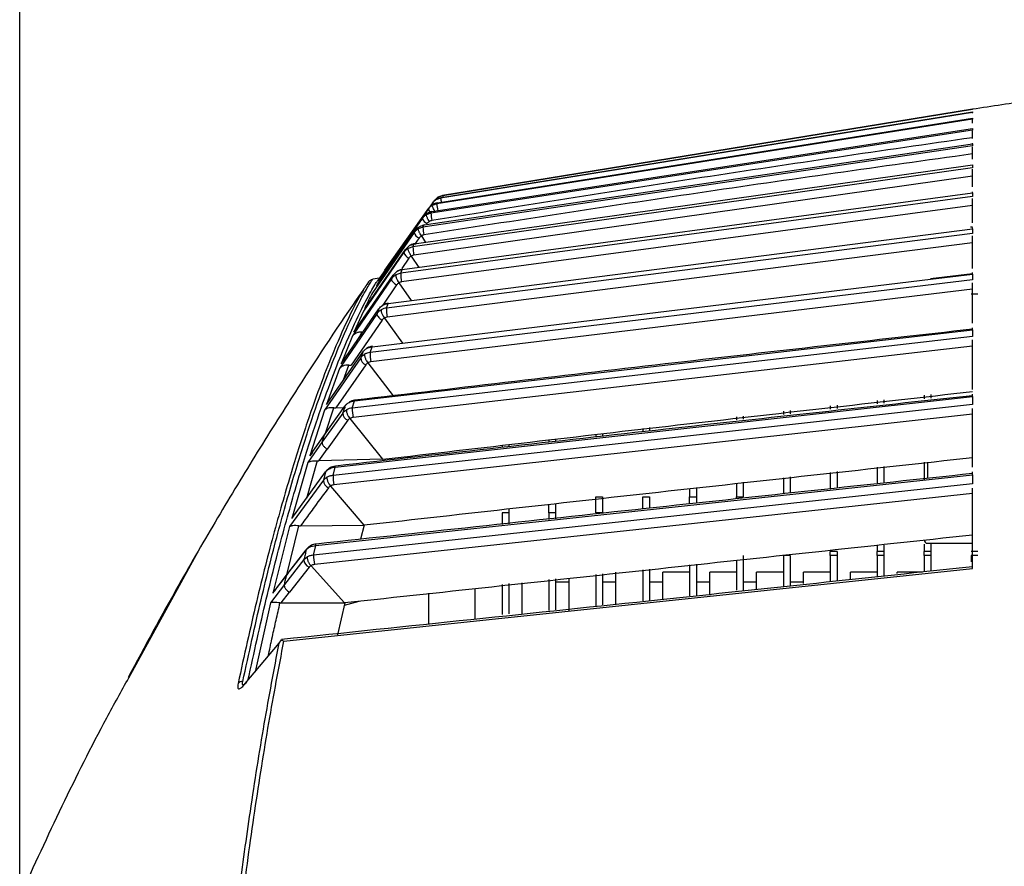
# Model space of a CAD drawing. Units: millimetres. Extents: x 172 to 9172, y 30 to 7586.
# Drawn here: x 6849 to 6922, y 5701 to 5765 of the extents above; entities that cross this region are included whole.
import ezdxf

# ---------------------------------------------------------------- set-up
doc = ezdxf.new("R2010")
doc.units = ezdxf.units.MM
doc.header["$PDSIZE"] = -1
doc.dimstyles.new('ISO-25', dxfattribs={"dimtxt": 2.5, "dimasz": 2.5, "dimexe": 1.25, "dimexo": 0.625, "dimtad": 1, "dimtxsty": 'Standard', "dimcen": 2.5, "dimadec": 0, "dimazin": 0, "dimtfac": 1, "dimtmove": 0, "dimatfit": 3, "dimfxl": 1, "dimarcsym": 0})

# ---------------------------------------------------------------- blocks, each defined once
blk = doc.blocks.new('*D55')
at = {"color": 0, "lineweight": -2, "transparency": 16777216}
for p, q in [((6848.953, 5631.956), (6848.953, 5868.192)), ((7381.043, 5635.334), (7381.043, 5868.192)), ((6873.953, 5858.192), (7356.043, 5858.192))]:
    blk.add_line(p, q, dxfattribs=at)
at = {"color": 0, "transparency": 16777216}
for points in [[(6873.953, 5862.359), (6873.953, 5854.025), (6848.953, 5858.192)], [(7356.043, 5862.359), (7356.043, 5854.025), (7381.043, 5858.192)]]:
    blk.add_solid(points, dxfattribs=at)
at = {"layer": 'Defpoints', "color": 0, "transparency": 16777216}
for p in [(7381.043, 5858.192), (7381.043, 5625.334), (6848.953, 5621.956)]:
    blk.add_point(p, dxfattribs=at)
at = {"color": 0, "transparency": 16777216, "insert": (7114.998, 5888.192), "char_height": 30, "attachment_point": 5}
blk.add_mtext('532', dxfattribs=at)

msp = doc.modelspace()

# ---------------------------------------------------------------- linework, layer by layer
at = {"color": 7, "linetype": 'Continuous', "lineweight": 30}
for p, q in [((6920.053, 5757.638), (6880.37, 5751.247)), ((6880.397, 5751.283), (6920.053, 5757.68)), ((6920.053, 5757.874), (6880.518, 5751.439)), ((6880.527, 5751.45), (6920.053, 5757.887)), ((6920.053, 5757.887), (6880.527, 5751.45)), ((6920.053, 5757.593), (6920.053, 5757.619)), ((6920.053, 5757.14), (6880.08, 5750.829)), ((6880.125, 5750.896), (6920.053, 5757.216)), ((6920.053, 5756.834), (6920.053, 5757.105)), ((6920.053, 5756.328), (6879.643, 5750.13)), ((6879.707, 5750.236), (6920.053, 5756.445)), ((6920.053, 5755.709), (6920.053, 5756.273)), ((6879.135, 5749.237), (6920.053, 5755.306)), ((6920.053, 5755.306), (6920.053, 5755.359)), ((6920.053, 5755.143), (6879.052, 5749.085)), ((6920.053, 5754.15), (6920.053, 5755.065)), ((6920.053, 5753.514), (6878.303, 5747.617)), ((6878.404, 5747.823), (6920.053, 5753.731)), ((6920.053, 5752.076), (6920.053, 5753.408)), ((6920.053, 5752.885), (6878.372, 5746.995)), ((6877.509, 5745.904), (6920.053, 5751.638)), ((6920.053, 5751.638), (6920.053, 5751.726)), ((6920.053, 5751.36), (6877.39, 5745.633)), ((6879.877, 5751.035), (6879.745, 5750.85)), ((6879.877, 5751.035), (6879.745, 5750.851)), ((6879.89, 5751.033), (6879.86, 5750.994)), ((6879.877, 5751.035), (6880.161, 5751.302)), ((6879.922, 5751.093), (6879.877, 5751.035)), ((6880.159, 5751.306), (6879.886, 5751.046)), ((6880.054, 5751.156), (6879.889, 5751.033)), ((6880.37, 5751.247), (6880.021, 5751.116)), ((6880.041, 5751.218), (6880.029, 5751.204)), ((6880.054, 5751.156), (6880.397, 5751.283)), ((6880.08, 5750.829), (6880.125, 5750.896)), ((6880.159, 5751.306), (6880.527, 5751.45)), ((6880.527, 5751.45), (6880.159, 5751.306)), ((6880.518, 5751.439), (6880.161, 5751.302)), ((6880.37, 5751.247), (6880.397, 5751.283)), ((6880.518, 5751.439), (6880.527, 5751.45)), ((6920.053, 5749.403), (6920.053, 5751.223)), ((6879.433, 5750.422), (6876.173, 5745.789)), ((6876.213, 5745.854), (6879.478, 5750.49)), ((6879.727, 5750.842), (6876.425, 5746.177)), ((6920.053, 5750.704), (6877.458, 5744.983)), ((6879.478, 5750.49), (6879.433, 5750.422)), ((6879.478, 5750.49), (6879.737, 5750.742)), ((6879.643, 5750.13), (6879.707, 5750.236)), ((6880.08, 5750.829), (6879.735, 5750.701)), ((6875.849, 5745.243), (6879.054, 5749.828)), ((6878.99, 5749.721), (6876.056, 5745.526)), ((6879.054, 5749.828), (6878.99, 5749.721)), ((6879.054, 5749.828), (6879.31, 5750.079)), ((6879.643, 5750.13), (6879.298, 5750.005)), ((6875.61, 5744.702), (6878.475, 5748.827)), ((6876.455, 5743.379), (6920.053, 5748.944)), ((6878.475, 5748.827), (6878.731, 5749.079)), ((6879.052, 5749.085), (6878.704, 5748.962)), ((6879.14, 5749.239), (6879.014, 5749.204)), ((6879.052, 5749.085), (6879.135, 5749.237)), ((6920.053, 5749.064), (6919.918, 5749.064)), ((6920.053, 5748.944), (6920.053, 5749.053)), ((6878.391, 5748.675), (6875.272, 5744.173)), ((6920.053, 5748.596), (6876.319, 5743.033)), ((6878.931, 5748.419), (6879.243, 5747.942)), ((6920.053, 5745.991), (6920.053, 5748.424)), ((6874.7, 5743.007), (6877.735, 5747.413)), ((6920.053, 5747.917), (6876.385, 5742.359)), ((6877.735, 5747.413), (6877.633, 5747.206)), ((6877.735, 5747.413), (6877.994, 5747.668)), ((6878.303, 5747.617), (6877.946, 5747.493)), ((6878.303, 5747.617), (6878.404, 5747.823)), ((6877.633, 5747.206), (6874.608, 5742.809)), ((6878.175, 5746.92), (6878.746, 5746.071)), ((6876.248, 5745.908), (6875.663, 5745.078)), ((6876.488, 5746.266), (6876.448, 5746.211)), ((6876.831, 5745.495), (6877.097, 5745.754)), ((6877.39, 5745.633), (6877.509, 5745.904)), ((6876.711, 5745.224), (6873.792, 5740.96)), ((6873.902, 5741.22), (6876.831, 5745.495)), ((6920.053, 5745.134), (6875.102, 5739.71)), ((6875.251, 5740.141), (6916.92, 5745.18)), ((6875.802, 5745.275), (6875.316, 5745.189)), ((6876.831, 5745.495), (6876.711, 5745.224)), ((6877.39, 5745.633), (6877.022, 5745.508)), ((6920.053, 5745.59), (6916.934, 5745.222)), ((6920.053, 5745.559), (6920.053, 5745.693)), ((6874.867, 5744.804), (6874.862, 5744.797)), ((6874.991, 5744.98), (6874.867, 5744.804)), ((6920.053, 5744.436), (6875.167, 5739.018)), ((6877.254, 5744.908), (6877.254, 5744.907)), ((6877.254, 5744.907), (6878.166, 5743.597)), ((6920.053, 5741.916), (6920.053, 5744.925)), ((6920.453, 5744.074), (6919.953, 5744.074)), ((6920.453, 5744.062), (6919.953, 5744.062)), ((6872.949, 5738.861), (6875.766, 5742.974)), ((6874.608, 5742.809), (6873.902, 5741.22)), ((6876.319, 5743.033), (6876.455, 5743.379)), ((6875.629, 5742.628), (6872.822, 5738.527)), ((6876.001, 5742.135), (6873.691, 5738.767)), ((6876.172, 5742.281), (6877.527, 5740.416)), ((6920.053, 5742.064), (6920.053, 5742.682)), ((6873.931, 5736.092), (6920.053, 5741.404)), ((6920.053, 5741.404), (6920.053, 5741.566)), ((6873.792, 5740.96), (6872.949, 5738.861)), ((6920.053, 5740.897), (6873.77, 5735.568)), ((6920.053, 5736.961), (6920.053, 5740.65)), ((6920.053, 5740.185), (6873.835, 5734.864)), ((6875.102, 5739.71), (6875.251, 5740.141)), ((6874.401, 5739.313), (6871.704, 5735.404)), ((6871.846, 5735.822), (6874.553, 5739.744)), ((6874.553, 5739.744), (6874.401, 5739.313)), ((6872.822, 5738.527), (6871.846, 5735.822)), ((6874.777, 5738.797), (6872.558, 5735.589)), ((6873.51, 5738.765), (6873.691, 5738.767)), ((6874.943, 5738.937), (6876.819, 5736.479)), ((6872.503, 5731.153), (6920.053, 5736.417)), ((6916.453, 5736.519), (6916.453, 5736.256)), ((6916.953, 5736.574), (6916.953, 5736.31)), ((6920.053, 5736.417), (6920.053, 5736.611)), ((6871.69, 5733.553), (6873.226, 5735.712)), ((6920.053, 5735.825), (6872.337, 5730.531)), ((6872.392, 5735.589), (6872.558, 5735.589)), ((6872.558, 5735.589), (6873.273, 5735.617)), ((6873.226, 5735.712), (6873.064, 5735.189)), ((6873.77, 5735.568), (6873.931, 5736.092)), ((6909.453, 5735.731), (6909.453, 5735.484)), ((6909.953, 5735.789), (6909.953, 5735.54)), ((6912.953, 5736.13), (6912.953, 5735.874)), ((6913.453, 5736.186), (6913.453, 5735.929)), ((6920.053, 5731.149), (6920.053, 5735.542)), ((6871.704, 5735.404), (6870.607, 5732.002)), ((6873.064, 5735.189), (6871.532, 5733.036)), ((6920.053, 5735.106), (6872.403, 5729.823)), ((6873.601, 5734.781), (6876.037, 5731.741)), ((6873.601, 5734.781), (6873.601, 5734.781)), ((6902.453, 5734.909), (6902.453, 5734.68)), ((6902.953, 5734.969), (6902.953, 5734.738)), ((6905.953, 5735.325), (6905.953, 5735.086)), ((6906.453, 5735.383), (6906.453, 5735.143)), ((6873.441, 5734.65), (6871.911, 5732.5)), ((6895.453, 5734.044), (6895.453, 5733.84)), ((6895.953, 5734.108), (6895.953, 5733.902)), ((6870.607, 5732.002), (6871.69, 5733.553)), ((6891.953, 5733.59), (6891.953, 5733.402)), ((6892.453, 5733.655), (6892.453, 5733.465)), ((6871.532, 5733.036), (6870.452, 5731.49)), ((6884.953, 5732.79), (6884.953, 5732.667)), ((6885.453, 5732.846), (6885.453, 5732.719)), ((6888.453, 5733.173), (6888.453, 5733.035)), ((6888.953, 5733.228), (6888.953, 5733.087)), ((6870.8, 5732.232), (6870.607, 5732.002)), ((6871.289, 5731.612), (6871.911, 5732.5)), ((6870.452, 5731.49), (6869.258, 5727.318)), ((6871.143, 5731.615), (6871.289, 5731.612)), ((6876.037, 5731.741), (6871.289, 5731.612)), ((6872.337, 5730.531), (6872.503, 5731.153)), ((6876.037, 5731.741), (6876.084, 5731.744)), ((6912.953, 5731.147), (6912.953, 5729.967)), ((6913.453, 5731.202), (6913.453, 5730.023)), ((6916.453, 5731.531), (6916.453, 5730.464)), ((6869.258, 5727.318), (6871.788, 5730.789)), ((6871.05, 5725.297), (6920.053, 5730.571)), ((6871.788, 5730.789), (6871.622, 5730.169)), ((6905.953, 5730.364), (6905.953, 5729.174)), ((6906.453, 5730.42), (6906.453, 5729.231)), ((6909.453, 5730.758), (6909.453, 5729.573)), ((6909.953, 5730.814), (6909.953, 5729.629)), ((6920.053, 5730.571), (6920.053, 5730.799)), ((6871.622, 5730.169), (6869.094, 5726.707)), ((6920.053, 5729.894), (6870.885, 5724.578)), ((6872.155, 5729.737), (6872.156, 5729.736)), ((6872.156, 5729.736), (6874.635, 5726.827)), ((6899.453, 5729.618), (6899.453, 5728.933)), ((6902.453, 5729.964), (6902.453, 5728.933)), ((6902.953, 5730.022), (6902.953, 5728.933)), ((6920.053, 5729.175), (6870.953, 5723.875)), ((6891.953, 5728.933), (6892.453, 5728.933)), ((6891.953, 5727.75), (6891.953, 5728.933)), ((6892.453, 5728.933), (6892.453, 5727.75)), ((6895.453, 5728.933), (6895.953, 5728.933)), ((6895.453, 5728.049), (6895.453, 5728.933)), ((6895.953, 5728.933), (6895.953, 5728.101)), ((6898.953, 5729.56), (6898.953, 5728.933)), ((6898.953, 5728.933), (6899.453, 5728.933)), ((6898.953, 5728.412), (6898.953, 5728.933)), ((6899.453, 5728.933), (6899.453, 5728.469)), ((6902.453, 5728.933), (6902.953, 5728.933)), ((6902.453, 5728.806), (6902.453, 5728.933)), ((6920.053, 5723.577), (6920.053, 5729.578)), ((6888.453, 5727.75), (6888.453, 5728.36)), ((6888.953, 5728.407), (6888.953, 5727.75)), ((6885.453, 5727.75), (6884.953, 5727.75)), ((6884.953, 5727.75), (6884.953, 5726.861)), ((6885.453, 5728.03), (6885.453, 5727.75)), ((6885.453, 5727.75), (6885.453, 5726.914)), ((6888.953, 5727.75), (6888.453, 5727.75)), ((6888.453, 5727.75), (6888.453, 5727.244)), ((6888.953, 5727.75), (6888.953, 5727.301)), ((6892.453, 5727.75), (6891.953, 5727.75)), ((6869.094, 5726.707), (6867.841, 5721.733)), ((6869.792, 5726.765), (6869.913, 5726.761)), ((6869.913, 5726.761), (6874.635, 5726.827)), ((6874.671, 5726.827), (6874.397, 5725.764)), ((6874.635, 5726.827), (6874.667, 5726.829)), ((6870.683, 5725.217), (6871.05, 5725.297)), ((6870.885, 5724.578), (6871.05, 5725.297)), ((6912.953, 5725.28), (6912.953, 5724.853)), ((6913.453, 5725.323), (6913.453, 5724.853)), ((6916.453, 5725.404), (6916.453, 5724.853)), ((6916.703, 5725.464), (6920.053, 5725.464)), ((6916.953, 5725.464), (6916.953, 5724.853)), ((6868.876, 5723.092), (6870.336, 5724.963)), ((6870.413, 5725.08), (6868.943, 5723.197)), ((6870.171, 5724.246), (6870.417, 5724.445)), ((6902.953, 5724.539), (6902.953, 5721.948)), ((6906.453, 5724.539), (6905.953, 5724.539)), ((6905.953, 5724.539), (6905.953, 5722.256)), ((6906.453, 5724.539), (6906.453, 5722.307)), ((6909.953, 5724.853), (6909.453, 5724.853)), ((6909.453, 5724.539), (6909.453, 5724.853)), ((6909.953, 5724.539), (6909.453, 5724.539)), ((6909.453, 5724.539), (6909.453, 5722.614)), ((6909.953, 5724.853), (6909.953, 5724.539)), ((6909.953, 5724.539), (6909.953, 5722.665)), ((6913.453, 5724.853), (6912.953, 5724.853)), ((6912.953, 5724.539), (6912.953, 5724.853)), ((6913.453, 5724.539), (6912.953, 5724.539)), ((6912.953, 5724.539), (6912.953, 5722.969)), ((6913.453, 5724.853), (6913.453, 5724.539)), ((6913.453, 5724.539), (6913.453, 5723.019)), ((6916.953, 5724.853), (6916.453, 5724.853)), ((6916.453, 5724.539), (6916.453, 5724.853)), ((6916.953, 5724.539), (6916.453, 5724.539)), ((6916.453, 5724.539), (6916.453, 5723.321)), ((6916.953, 5724.853), (6916.953, 5724.539)), ((6916.953, 5724.539), (6916.953, 5723.371)), ((6920.453, 5724.853), (6919.953, 5724.853)), ((6920.453, 5724.539), (6919.953, 5724.539)), ((6919.953, 5724.539), (6919.953, 5724.076)), ((6870.171, 5724.246), (6868.708, 5722.378)), ((6870.696, 5723.789), (6870.698, 5723.787)), ((6870.698, 5723.787), (6873.203, 5721.006)), ((6898.953, 5723.842), (6898.953, 5721.534)), ((6899.453, 5723.893), (6899.453, 5721.586)), ((6902.453, 5724.197), (6902.453, 5721.97)), ((6867.841, 5721.733), (6868.876, 5723.092)), ((6868.957, 5723.215), (6868.05, 5722.025)), ((6868.669, 5718.143), (6920.053, 5723.577)), ((6870.554, 5723.68), (6869.093, 5721.813)), ((6891.953, 5723.125), (6891.953, 5720.801)), ((6892.453, 5723.176), (6892.453, 5720.854)), ((6893.453, 5720.856), (6893.453, 5723.314)), ((6895.453, 5723.485), (6895.453, 5721.169)), ((6895.953, 5723.536), (6895.953, 5721.221)), ((6898.953, 5723.314), (6896.953, 5723.314)), ((6896.953, 5721.239), (6896.953, 5723.314)), ((6902.453, 5723.314), (6900.453, 5723.314)), ((6900.453, 5721.599), (6900.453, 5723.314)), ((6905.953, 5723.314), (6903.953, 5723.314)), ((6903.953, 5722.007), (6903.953, 5723.314)), ((6909.453, 5723.314), (6907.453, 5723.314)), ((6907.453, 5722.447), (6907.453, 5723.314)), ((6912.953, 5723.314), (6910.953, 5723.314)), ((6910.953, 5722.804), (6910.953, 5723.314)), ((6916.343, 5723.314), (6914.453, 5723.314)), ((6914.453, 5723.201), (6914.453, 5723.314)), ((6868.709, 5722.378), (6867.674, 5721.021)), ((6884.953, 5722.396), (6884.953, 5720.137)), ((6885.453, 5722.448), (6885.453, 5720.19)), ((6886.453, 5720.167), (6886.453, 5722.519)), ((6888.453, 5722.762), (6888.453, 5720.431)), ((6888.953, 5722.814), (6888.953, 5720.484)), ((6889.953, 5722.564), (6888.953, 5722.564)), ((6889.953, 5720.451), (6889.953, 5722.866)), ((6893.453, 5722.564), (6892.453, 5722.564)), ((6896.953, 5722.564), (6895.953, 5722.564)), ((6900.453, 5722.564), (6899.453, 5722.564)), ((6903.953, 5722.564), (6902.953, 5722.564)), ((6907.453, 5722.564), (6906.453, 5722.564)), ((6867.841, 5721.733), (6868.063, 5722.014)), ((6868.477, 5721.008), (6869.093, 5721.813)), ((6879.453, 5721.737), (6879.453, 5719.424)), ((6882.953, 5719.808), (6882.953, 5722.085)), ((6868.38, 5721.012), (6868.477, 5721.008)), ((6868.477, 5721.008), (6873.203, 5721.006)), ((6873.207, 5721.004), (6872.68, 5718.626)), ((6874.253, 5721.12), (6873.165, 5720.818)), ((6865.793, 5714.982), (6868.315, 5718.002)), ((6868.315, 5718.002), (6868.483, 5718.247)), ((6865.875, 5715.123), (6865.772, 5714.959))]:
    msp.add_line(p, q, dxfattribs=at)
at = {"color": 8, "linetype": 'Continuous', "lineweight": 30}
for p, q in [((6880.128, 5750.895), (6880.125, 5750.896)), ((6879.709, 5750.237), (6879.707, 5750.236)), ((6878.484, 5748.837), (6878.475, 5748.827)), ((6878.757, 5748.267), (6878.425, 5747.789)), ((6878, 5746.768), (6877.462, 5745.987)), ((6916.92, 5745.18), (6920.053, 5745.559)), ((6877.08, 5744.757), (6876.046, 5743.249)), ((6874.348, 5740.903), (6874.483, 5741.242)), ((6873.116, 5737.663), (6873.51, 5738.765)), ((6871.785, 5733.685), (6872.392, 5735.589)), ((6871.143, 5731.615), (6870.351, 5728.817)), ((6916.703, 5731.523), (6916.703, 5730.337)), ((6868.882, 5723.116), (6869.792, 5726.765)), ((6857.091, 5715.41), (6862.276, 5724.859)), ((6867.674, 5721.021), (6866.537, 5715.873))]:
    msp.add_line(p, q, dxfattribs=at)
at = {"color": 8, "linetype": 'Continuous', "lineweight": 30, "flags": 128}
for points in [[(6879.877, 5751.035), (6879.882, 5751.028), (6879.883, 5751.027)], [(6879.14, 5749.239), (6879.138, 5749.24), (6879.135, 5749.237)], [(6878.41, 5747.83), (6878.407, 5747.831), (6878.404, 5747.823)], [(6877.516, 5745.917), (6877.513, 5745.916), (6877.509, 5745.904)], [(6876.463, 5743.401), (6876.458, 5743.396), (6876.455, 5743.379)], [(6875.278, 5740.154), (6875.275, 5740.16), (6875.267, 5740.173), (6875.26, 5740.174), (6875.255, 5740.164), (6875.251, 5740.141)], [(6872.503, 5731.153), (6872.506, 5731.19), (6872.51, 5731.216), (6872.517, 5731.229), (6872.523, 5731.23)], [(6871.05, 5725.297), (6871.053, 5725.343), (6871.058, 5725.377), (6871.064, 5725.399), (6871.073, 5725.406), (6871.073, 5725.406)]]:
    msp.add_lwpolyline(points, dxfattribs=at)
at = {"color": 7, "linetype": 'Continuous', "lineweight": 30, "flags": 128}
for points in [[(6876.711, 5745.224), (6876.702, 5745.183), (6876.712, 5745.133), (6876.739, 5745.074), (6876.784, 5745.01), (6876.843, 5744.944), (6876.914, 5744.878), (6876.994, 5744.814), (6877.08, 5744.757)], [(6875.629, 5742.628), (6875.619, 5742.581), (6875.628, 5742.524), (6875.656, 5742.461), (6875.7, 5742.392), (6875.76, 5742.323), (6875.832, 5742.255), (6875.914, 5742.191), (6876.001, 5742.135)], [(6873.944, 5736.144), (6873.945, 5736.144), (6873.948, 5736.143)]]:
    msp.add_lwpolyline(points, dxfattribs=at)
at = {"color": 8, "linetype": 'Continuous', "lineweight": 30}
for centre, radius, start, end in [((6884.307, 5751.669), 3.959, 186.11648, 190.54003), ((6885.158, 5752.106), 4.687, 188.17939, 190.10945), ((6879.865, 5750.619), 0.475, 204.4685, 238.99579), ((6879.901, 5750.924), 0.193, 205.17569, 234.11527), ((6873.367, 5735.661), 0.15, 116.65054, 160.01047), ((6873.997, 5736.103), 0.0674, 141.68391, 189.11509), ((6871.962, 5730.735), 0.182, 113.41963, 162.9523), ((6870.535, 5724.917), 0.204, 126.78185, 166.88246)]:
    msp.add_arc(centre, radius, start, end, dxfattribs=at)
at = {"color": 7, "linetype": 'Continuous', "lineweight": 30}
for centre, radius, start, end in [((6885.233, 5751.297), 5.174, 185.19382, 191.06243), ((6879.673, 5750.018), 0.744, 203.44601, 244.62025), ((6883.959, 5750.413), 4.325, 183.75496, 191.22121), ((6882.991, 5749.262), 3.943, 182.57678, 191.23765), ((6879.016, 5748.867), 0.654, 197.06502, 246.61129), ((6882.087, 5747.726), 3.786, 181.65213, 191.13412), ((6878.226, 5747.33), 0.605, 191.77042, 248.14614), ((6881.143, 5745.696), 3.754, 180.96198, 190.95056), ((6880.109, 5743.065), 3.79, 180.48402, 190.73624), ((6874.967, 5739.33), 0.566, 181.68653, 250.35169), ((6878.952, 5739.723), 3.851, 180.19075, 190.55672), ((6877.652, 5735.571), 3.882, 180.03853, 190.49293), ((6873.637, 5735.189), 0.573, 179.97865, 250.05703), ((6876.174, 5730.531), 3.836, 179.99388, 190.62413), ((6872.2, 5730.159), 0.578, 179.05891, 250.14977), ((6916.703, 5725.714), 0.25, 180, 270), ((6874.563, 5724.579), 3.677, 180.01107, 191.0253), ((6870.761, 5724.233), 0.591, 178.67692, 249.42929), ((6865.587, 5714.683), 0.456, 87.80277, 137.33799), ((6866.028, 5714.938), 0.239, 115.23201, 169.53397)]:
    msp.add_arc(centre, radius, start, end, dxfattribs=at)
for points, knots in [([(6920.053, 5757.907), (6920.786, 5758.017), (6922.252, 5758.238), (6923.719, 5758.455), (6924.453, 5758.564)], [0, 0, 0, 0, 0.499658, 1, 1, 1, 1]), ([(6920.053, 5757.887), (6920.053, 5757.885), (6920.053, 5757.881), (6920.053, 5757.876), (6920.053, 5757.874)], [0, 0, 0, 0, 0.500001, 1, 1, 1, 1]), ([(6920.053, 5757.681), (6920.053, 5757.674), (6920.053, 5757.66), (6920.053, 5757.646), (6920.053, 5757.638)], [0, 0, 0, 0, 0.5, 1, 1, 1, 1]), ([(6920.053, 5757.216), (6920.053, 5757.204), (6920.053, 5757.179), (6920.053, 5757.153), (6920.053, 5757.14)], [0, 0, 0, 0, 0.5, 1, 1, 1, 1]), ([(6920.053, 5756.445), (6920.053, 5756.426), (6920.053, 5756.388), (6920.053, 5756.348), (6920.053, 5756.328)], [0, 0, 0, 0, 0.5000004, 1, 1, 1, 1]), ([(6920.053, 5755.76), (6913.321, 5754.783), (6899.858, 5752.829), (6886.43, 5750.657), (6879.717, 5749.571)], [0, 0, 0, 0, 0.500051, 1, 1, 1, 1]), ([(6920.053, 5755.306), (6920.053, 5755.279), (6920.053, 5755.226), (6920.053, 5755.171), (6920.053, 5755.143)], [0, 0, 0, 0, 0.499999, 1, 1, 1, 1]), ([(6920.053, 5754.544), (6913.222, 5753.587), (6899.563, 5751.673), (6885.936, 5749.553), (6879.124, 5748.494)], [0, 0, 0, 0, 0.50006, 1, 1, 1, 1]), ([(6920.053, 5753.731), (6920.053, 5753.695), (6920.053, 5753.623), (6920.053, 5753.55), (6920.053, 5753.514)], [0, 0, 0, 0, 0.500001, 1, 1, 1, 1]), ([(6920.053, 5751.638), (6920.053, 5751.593), (6920.053, 5751.501), (6920.053, 5751.407), (6920.053, 5751.36)], [0, 0, 0, 0, 0.499999, 1, 1, 1, 1]), ([(6880.129, 5750.893), (6880.055, 5750.876), (6879.906, 5750.842), (6879.778, 5750.761), (6879.714, 5750.72)], [0, 0, 0, 0, 0.499632, 1, 1, 1, 1]), ([(6879.727, 5750.842), (6879.768, 5750.895), (6879.852, 5751.001), (6879.964, 5751.077), (6880.021, 5751.116)], [0, 0, 0, 0, 0.495212, 1, 1, 1, 1]), ([(6879.737, 5750.742), (6879.797, 5750.778), (6879.919, 5750.85), (6880.056, 5750.881), (6880.125, 5750.896)], [0, 0, 0, 0, 0.499737, 1, 1, 1, 1]), ([(6880.161, 5751.302), (6880.161, 5751.3), (6880.163, 5751.296), (6880.179, 5751.266), (6880.199, 5751.231), (6880.217, 5751.201), (6880.223, 5751.191)], [0, 0, 0, 0, 0.284491, 0.573735, 0.860845, 1, 1, 1, 1]), ([(6879.711, 5750.235), (6879.636, 5750.218), (6879.485, 5750.184), (6879.355, 5750.101), (6879.29, 5750.06)], [0, 0, 0, 0, 0.4995116, 1, 1, 1, 1]), ([(6879.31, 5750.079), (6879.372, 5750.115), (6879.495, 5750.189), (6879.636, 5750.22), (6879.707, 5750.236)], [0, 0, 0, 0, 0.4996444, 1, 1, 1, 1]), ([(6879.735, 5750.701), (6879.677, 5750.663), (6879.562, 5750.586), (6879.476, 5750.477), (6879.433, 5750.422)], [0, 0, 0, 0, 0.500081, 1, 1, 1, 1]), ([(6879.964, 5750.229), (6879.936, 5750.277), (6879.875, 5750.381), (6879.808, 5750.506), (6879.766, 5750.595), (6879.743, 5750.65), (6879.732, 5750.688), (6879.734, 5750.697), (6879.735, 5750.701)], [0, 0, 0, 0, 0.208546, 0.455709, 0.590469, 0.728433, 0.866091, 1, 1, 1, 1]), ([(6879.298, 5750.005), (6879.239, 5749.966), (6879.121, 5749.888), (6879.033, 5749.777), (6878.99, 5749.721)], [0, 0, 0, 0, 0.500249, 1, 1, 1, 1]), ([(6879.525, 5749.497), (6879.497, 5749.547), (6879.451, 5749.624), (6879.397, 5749.728), (6879.357, 5749.809), (6879.325, 5749.883), (6879.303, 5749.944), (6879.293, 5749.987), (6879.296, 5749.999), (6879.298, 5750.005)], [0, 0, 0, 0, 0.2085388, 0.3286374, 0.4573592, 0.5922589, 0.730084, 0.8671741, 1, 1, 1, 1]), ([(6879.526, 5749.496), (6879.493, 5749.476), (6879.426, 5749.436), (6879.378, 5749.375), (6879.354, 5749.345)], [0, 0, 0, 0, 0.5008141, 1, 1, 1, 1]), ([(6879.717, 5749.571), (6879.683, 5749.564), (6879.615, 5749.549), (6879.555, 5749.515), (6879.525, 5749.497)], [0, 0, 0, 0, 0.499683, 1, 1, 1, 1]), ([(6879.525, 5749.497), (6879.526, 5749.497), (6879.526, 5749.497), (6879.526, 5749.497), (6879.526, 5749.496)], [0, 0, 0, 0, 0.499824, 1, 1, 1, 1]), ([(6878.704, 5748.962), (6878.644, 5748.922), (6878.523, 5748.844), (6878.435, 5748.731), (6878.391, 5748.675)], [0, 0, 0, 0, 0.500224, 1, 1, 1, 1]), ([(6878.475, 5748.827), (6878.461, 5748.802), (6878.434, 5748.752), (6878.406, 5748.701), (6878.391, 5748.675)], [0, 0, 0, 0, 0.500005, 1, 1, 1, 1]), ([(6878.698, 5749.047), (6878.671, 5749.028), (6878.594, 5748.974), (6878.537, 5748.9), (6878.5, 5748.851)], [0, 0, 0, 0, 0.343451, 1, 1, 1, 1]), ([(6878.931, 5748.42), (6878.901, 5748.471), (6878.854, 5748.55), (6878.798, 5748.66), (6878.758, 5748.746), (6878.726, 5748.825), (6878.705, 5748.891), (6878.696, 5748.939), (6878.702, 5748.954), (6878.704, 5748.962)], [0, 0, 0, 0, 0.211015, 0.332113, 0.461446, 0.596393, 0.733566, 0.869257, 1, 1, 1, 1]), ([(6878.731, 5749.079), (6878.793, 5749.116), (6878.919, 5749.19), (6879.063, 5749.221), (6879.135, 5749.237)], [0, 0, 0, 0, 0.499586, 1, 1, 1, 1]), ([(6920.053, 5748.944), (6920.053, 5748.886), (6920.053, 5748.771), (6920.053, 5748.654), (6920.053, 5748.596)], [0, 0, 0, 0, 0.500001, 1, 1, 1, 1]), ([(6878.757, 5748.267), (6878.781, 5748.297), (6878.83, 5748.359), (6878.898, 5748.399), (6878.931, 5748.419)], [0, 0, 0, 0, 0.4998904, 1, 1, 1, 1]), ([(6879.124, 5748.494), (6879.09, 5748.486), (6879.021, 5748.472), (6878.961, 5748.438), (6878.931, 5748.42)], [0, 0, 0, 0, 0.499522, 1, 1, 1, 1]), ([(6878.931, 5748.42), (6878.931, 5748.42), (6878.931, 5748.42), (6878.931, 5748.419), (6878.931, 5748.419)], [0, 0, 0, 0, 0.499816, 1, 1, 1, 1]), ([(6877.946, 5747.493), (6877.886, 5747.454), (6877.764, 5747.376), (6877.677, 5747.263), (6877.633, 5747.206)], [0, 0, 0, 0, 0.5003112, 1, 1, 1, 1]), ([(6878.175, 5746.921), (6878.144, 5746.972), (6878.095, 5747.052), (6878.038, 5747.166), (6877.997, 5747.256), (6877.965, 5747.34), (6877.945, 5747.411), (6877.937, 5747.465), (6877.943, 5747.484), (6877.946, 5747.493)], [0, 0, 0, 0, 0.211845, 0.333403, 0.463102, 0.598197, 0.735183, 0.870277, 1, 1, 1, 1]), ([(6877.994, 5747.668), (6878.058, 5747.705), (6878.185, 5747.779), (6878.331, 5747.808), (6878.404, 5747.823)], [0, 0, 0, 0, 0.499595, 1, 1, 1, 1]), ([(6878.41, 5747.83), (6878.332, 5747.815), (6878.205, 5747.789), (6878.096, 5747.724), (6878.053, 5747.698)], [0, 0, 0, 0, 0.608187, 1, 1, 1, 1]), ([(6878.175, 5746.92), (6878.141, 5746.9), (6878.073, 5746.859), (6878.024, 5746.798), (6878, 5746.768)], [0, 0, 0, 0, 0.500053, 1, 1, 1, 1]), ([(6878.372, 5746.995), (6878.337, 5746.988), (6878.267, 5746.973), (6878.206, 5746.938), (6878.175, 5746.921)], [0, 0, 0, 0, 0.499567, 1, 1, 1, 1]), ([(6878.175, 5746.921), (6878.175, 5746.921), (6878.175, 5746.92), (6878.175, 5746.92), (6878.175, 5746.92)], [0, 0, 0, 0, 0.4998357, 1, 1, 1, 1]), ([(6876.173, 5745.789), (6876.124, 5745.71), (6876.027, 5745.552), (6875.908, 5745.346), (6875.849, 5745.243)], [0, 0, 0, 0, 0.500047, 1, 1, 1, 1]), ([(6876.425, 5746.177), (6876.395, 5746.133), (6876.335, 5746.045), (6876.254, 5745.918), (6876.213, 5745.854)], [0, 0, 0, 0, 0.50003, 1, 1, 1, 1]), ([(6877.516, 5745.917), (6877.439, 5745.901), (6877.284, 5745.87), (6877.152, 5745.79), (6877.085, 5745.75)], [0, 0, 0, 0, 0.498165, 1, 1, 1, 1]), ([(6877.097, 5745.754), (6877.161, 5745.79), (6877.289, 5745.862), (6877.436, 5745.89), (6877.509, 5745.904)], [0, 0, 0, 0, 0.499687, 1, 1, 1, 1]), ([(6865.604, 5715.139), (6866.06, 5717.226), (6866.97, 5721.394), (6868.316, 5726.647), (6869.593, 5731.13), (6870.77, 5734.814), (6871.826, 5737.783), (6872.909, 5740.518), (6873.918, 5742.75), (6874.722, 5744.275), (6875.223, 5745.074), (6875.285, 5745.15), (6875.316, 5745.189)], [0, 0, 0, 0, 0.08379, 0.167284, 0.25111, 0.334389, 0.417259, 0.500255, 0.625361, 0.750171, 0.875026, 1, 1, 1, 1]), ([(6865.99, 5715.204), (6866.447, 5717.284), (6867.356, 5721.432), (6868.706, 5726.666), (6869.995, 5731.153), (6871.189, 5734.855), (6872.267, 5737.855), (6873.368, 5740.609), (6874.397, 5742.851), (6875.188, 5744.339), (6875.602, 5744.994), (6875.657, 5745.069), (6875.663, 5745.078)], [0, 0, 0, 0, 0.093522, 0.18642, 0.279785, 0.373698, 0.467306, 0.561007, 0.701553, 0.841143, 0.980509, 1, 1, 1, 1]), ([(6874.991, 5744.98), (6875.011, 5745.006), (6875.052, 5745.058), (6875.131, 5745.12), (6875.219, 5745.166), (6875.284, 5745.181), (6875.316, 5745.189)], [0, 0, 0, 0, 0.247531, 0.5, 0.752469, 1, 1, 1, 1]), ([(6875.61, 5744.702), (6875.689, 5744.854), (6875.845, 5745.152), (6875.987, 5745.403), (6876.056, 5745.526)], [0, 0, 0, 0, 0.510372, 1, 1, 1, 1]), ([(6877.022, 5745.508), (6876.961, 5745.469), (6876.84, 5745.391), (6876.754, 5745.28), (6876.711, 5745.224)], [0, 0, 0, 0, 0.5003649, 1, 1, 1, 1]), ([(6877.022, 5745.508), (6877.018, 5745.497), (6877.011, 5745.474), (6877.018, 5745.414), (6877.038, 5745.337), (6877.071, 5745.248), (6877.113, 5745.154), (6877.172, 5745.038), (6877.222, 5744.958), (6877.254, 5744.908)], [0, 0, 0, 0, 0.1293122, 0.2642196, 0.4012135, 0.5364442, 0.6663269, 0.7880504, 1, 1, 1, 1]), ([(6920.053, 5745.559), (6920.053, 5745.488), (6920.053, 5745.348), (6920.053, 5745.205), (6920.053, 5745.134)], [0, 0, 0, 0, 0.499999, 1, 1, 1, 1]), ([(6874.87, 5744.792), (6874.702, 5744.554), (6872.976, 5742.107), (6870.263, 5737.949), (6866.708, 5732.337), (6863.733, 5727.408), (6860.474, 5721.8), (6858.295, 5717.757), (6857.044, 5715.436)], [0, 0, 0, 0, 0.027895, 0.287028, 0.455337, 0.619843, 0.781749, 1, 1, 1, 1]), ([(6877.254, 5744.907), (6877.22, 5744.887), (6877.152, 5744.847), (6877.104, 5744.787), (6877.08, 5744.757)], [0, 0, 0, 0, 0.500018, 1, 1, 1, 1]), ([(6877.458, 5744.983), (6877.422, 5744.976), (6877.349, 5744.961), (6877.286, 5744.925), (6877.254, 5744.908)], [0, 0, 0, 0, 0.4996573, 1, 1, 1, 1]), ([(6875.272, 5744.173), (6875.183, 5743.996), (6875.048, 5743.731), (6874.867, 5743.358), (6874.771, 5743.158), (6874.721, 5743.05), (6874.705, 5743.017), (6874.7, 5743.007)], [0, 0, 0, 0, 0.499997, 0.749998, 0.924831, 0.974878, 1, 1, 1, 1]), ([(6875.766, 5742.974), (6875.744, 5742.917), (6875.698, 5742.803), (6875.652, 5742.686), (6875.629, 5742.628)], [0, 0, 0, 0, 0.500005, 1, 1, 1, 1]), ([(6875.629, 5742.628), (6875.671, 5742.682), (6875.755, 5742.791), (6875.874, 5742.868), (6875.934, 5742.906)], [0, 0, 0, 0, 0.499633, 1, 1, 1, 1]), ([(6875.766, 5742.974), (6875.805, 5743.024), (6875.882, 5743.125), (6875.989, 5743.2), (6876.043, 5743.238)], [0, 0, 0, 0, 0.499335, 1, 1, 1, 1]), ([(6875.934, 5742.906), (6875.93, 5742.892), (6875.923, 5742.865), (6875.929, 5742.798), (6875.95, 5742.716), (6875.983, 5742.622), (6876.026, 5742.526), (6876.088, 5742.409), (6876.139, 5742.331), (6876.172, 5742.281)], [0, 0, 0, 0, 0.129034, 0.263795, 0.400765, 0.536062, 0.666059, 0.787903, 1, 1, 1, 1]), ([(6876.319, 5743.033), (6876.251, 5743.021), (6876.115, 5742.998), (6875.994, 5742.936), (6875.934, 5742.906)], [0, 0, 0, 0, 0.499703, 1, 1, 1, 1]), ([(6876.463, 5743.401), (6876.388, 5743.386), (6876.237, 5743.358), (6876.107, 5743.284), (6876.041, 5743.247)], [0, 0, 0, 0, 0.495107, 1, 1, 1, 1]), ([(6876.043, 5743.238), (6876.107, 5743.272), (6876.234, 5743.34), (6876.381, 5743.366), (6876.455, 5743.379)], [0, 0, 0, 0, 0.499941, 1, 1, 1, 1]), ([(6876.172, 5742.281), (6876.139, 5742.262), (6876.071, 5742.223), (6876.025, 5742.164), (6876.001, 5742.135)], [0, 0, 0, 0, 0.500014, 1, 1, 1, 1]), ([(6876.385, 5742.359), (6876.347, 5742.352), (6876.271, 5742.337), (6876.205, 5742.3), (6876.172, 5742.281)], [0, 0, 0, 0, 0.499798, 1, 1, 1, 1]), ([(6920.053, 5741.453), (6912.655, 5740.622), (6897.279, 5738.896), (6881.919, 5737.084), (6873.948, 5736.143)], [0, 0, 0, 0, 0.481083, 1, 1, 1, 1]), ([(6920.053, 5741.404), (6920.053, 5741.32), (6920.053, 5741.152), (6920.053, 5740.982), (6920.053, 5740.897)], [0, 0, 0, 0, 0.5000014, 1, 1, 1, 1]), ([(6874.483, 5741.242), (6874.41, 5741.239), (6874.247, 5741.231), (6873.988, 5741.152), (6873.869, 5741.035), (6873.792, 5740.96)], [0, 0, 0, 0, 0.2215651, 0.5008569, 1, 1, 1, 1]), ([(6874.553, 5739.744), (6874.592, 5739.795), (6874.672, 5739.898), (6874.785, 5739.973), (6874.842, 5740.011)], [0, 0, 0, 0, 0.499602, 1, 1, 1, 1]), ([(6875.261, 5740.175), (6875.187, 5740.162), (6875.036, 5740.134), (6874.905, 5740.064), (6874.839, 5740.028)], [0, 0, 0, 0, 0.4958884, 1, 1, 1, 1]), ([(6874.842, 5740.011), (6874.906, 5740.043), (6875.033, 5740.106), (6875.178, 5740.13), (6875.251, 5740.141)], [0, 0, 0, 0, 0.500116, 1, 1, 1, 1]), ([(6874.401, 5739.313), (6874.442, 5739.365), (6874.523, 5739.47), (6874.638, 5739.543), (6874.696, 5739.58)], [0, 0, 0, 0, 0.499687, 1, 1, 1, 1]), ([(6874.696, 5739.58), (6874.693, 5739.564), (6874.685, 5739.531), (6874.692, 5739.459), (6874.713, 5739.371), (6874.748, 5739.274), (6874.793, 5739.177), (6874.856, 5739.06), (6874.909, 5738.985), (6874.943, 5738.937)], [0, 0, 0, 0, 0.129128, 0.263952, 0.400952, 0.536247, 0.666216, 0.788015, 1, 1, 1, 1]), ([(6875.102, 5739.71), (6875.03, 5739.699), (6874.886, 5739.676), (6874.759, 5739.612), (6874.696, 5739.58)], [0, 0, 0, 0, 0.49968, 1, 1, 1, 1]), ([(6873.51, 5738.765), (6873.437, 5738.764), (6873.271, 5738.761), (6873.012, 5738.698), (6872.896, 5738.594), (6872.822, 5738.527)], [0, 0, 0, 0, 0.221353, 0.501003, 1, 1, 1, 1]), ([(6874.943, 5738.937), (6874.91, 5738.918), (6874.844, 5738.881), (6874.799, 5738.825), (6874.777, 5738.797)], [0, 0, 0, 0, 0.500049, 1, 1, 1, 1]), ([(6875.167, 5739.018), (6875.127, 5739.01), (6875.046, 5738.996), (6874.978, 5738.957), (6874.943, 5738.937)], [0, 0, 0, 0, 0.49994, 1, 1, 1, 1]), ([(6920.053, 5736.489), (6912.429, 5735.658), (6896.58, 5733.929), (6880.742, 5732.152), (6872.523, 5731.23)], [0, 0, 0, 0, 0.481063, 1, 1, 1, 1]), ([(6920.053, 5736.772), (6912.718, 5735.947), (6898.047, 5734.295), (6883.39, 5732.572), (6876.061, 5731.711)], [0, 0, 0, 0, 0.499999, 1, 1, 1, 1]), ([(6920.053, 5736.417), (6920.053, 5736.319), (6920.053, 5736.123), (6920.053, 5735.924), (6920.053, 5735.825)], [0, 0, 0, 0, 0.500001, 1, 1, 1, 1]), ([(6872.392, 5735.589), (6872.318, 5735.591), (6872.15, 5735.594), (6871.89, 5735.549), (6871.777, 5735.461), (6871.704, 5735.404)], [0, 0, 0, 0, 0.221358, 0.501209, 1, 1, 1, 1]), ([(6873.226, 5735.712), (6873.268, 5735.764), (6873.351, 5735.867), (6873.473, 5735.941), (6873.533, 5735.978)], [0, 0, 0, 0, 0.5000356, 1, 1, 1, 1]), ([(6873.77, 5735.568), (6873.694, 5735.557), (6873.542, 5735.535), (6873.411, 5735.469), (6873.345, 5735.436)], [0, 0, 0, 0, 0.499744, 1, 1, 1, 1]), ([(6873.533, 5735.978), (6873.595, 5736.006), (6873.719, 5736.062), (6873.86, 5736.082), (6873.931, 5736.092)], [0, 0, 0, 0, 0.500474, 1, 1, 1, 1]), ([(6873.944, 5736.144), (6873.874, 5736.133), (6873.732, 5736.109), (6873.606, 5736.047), (6873.542, 5736.016)], [0, 0, 0, 0, 0.491584, 1, 1, 1, 1]), ([(6873.064, 5735.189), (6873.103, 5735.237), (6873.18, 5735.333), (6873.29, 5735.402), (6873.345, 5735.436)], [0, 0, 0, 0, 0.499782, 1, 1, 1, 1]), ([(6873.345, 5735.436), (6873.341, 5735.417), (6873.334, 5735.38), (6873.343, 5735.301), (6873.365, 5735.209), (6873.401, 5735.11), (6873.447, 5735.013), (6873.512, 5734.898), (6873.566, 5734.827), (6873.601, 5734.781)], [0, 0, 0, 0, 0.129506, 0.264519, 0.401537, 0.536729, 0.666538, 0.788178, 1, 1, 1, 1]), ([(6873.601, 5734.781), (6873.569, 5734.764), (6873.506, 5734.728), (6873.463, 5734.676), (6873.441, 5734.65)], [0, 0, 0, 0, 0.500151, 1, 1, 1, 1]), ([(6873.835, 5734.864), (6873.793, 5734.856), (6873.708, 5734.841), (6873.637, 5734.801), (6873.601, 5734.781)], [0, 0, 0, 0, 0.500118, 1, 1, 1, 1]), ([(6871.532, 5733.036), (6871.558, 5733.123), (6871.611, 5733.297), (6871.663, 5733.468), (6871.69, 5733.553)], [0, 0, 0, 0, 0.499942, 1, 1, 1, 1]), ([(6871.532, 5733.036), (6871.526, 5732.998), (6871.517, 5732.938), (6871.555, 5732.839), (6871.602, 5732.76), (6871.666, 5732.681), (6871.766, 5732.587), (6871.854, 5732.534), (6871.911, 5732.5)], [0, 0, 0, 0, 0.2380301, 0.3674421, 0.5000008, 0.6325594, 0.761971, 1, 1, 1, 1]), ([(6920.053, 5731.843), (6912.484, 5731.013), (6897.347, 5729.354), (6882.217, 5727.656), (6874.652, 5726.808)], [0, 0, 0, 0, 0.5, 1, 1, 1, 1]), ([(6870.452, 5731.49), (6870.524, 5731.535), (6870.631, 5731.601), (6870.888, 5731.627), (6871.058, 5731.619), (6871.143, 5731.615)], [0, 0, 0, 0, 0.498455, 0.749498, 1, 1, 1, 1]), ([(6871.788, 5730.789), (6871.832, 5730.841), (6871.919, 5730.945), (6872.049, 5731.018), (6872.114, 5731.054)], [0, 0, 0, 0, 0.50053, 1, 1, 1, 1]), ([(6872.191, 5731.144), (6872.12, 5731.106), (6871.975, 5731.028), (6871.874, 5730.912), (6871.823, 5730.852)], [0, 0, 0, 0, 0.490433, 1, 1, 1, 1]), ([(6872.114, 5731.054), (6872.175, 5731.079), (6872.296, 5731.127), (6872.434, 5731.144), (6872.503, 5731.153)], [0, 0, 0, 0, 0.500619, 1, 1, 1, 1]), ([(6872.163, 5731.126), (6872.159, 5731.125), (6872.132, 5731.123), (6872.122, 5731.086), (6872.114, 5731.054)], [0, 0, 0, 0, 0.133609, 1, 1, 1, 1]), ([(6872.52, 5731.23), (6872.445, 5731.218), (6872.308, 5731.196), (6872.185, 5731.14), (6872.13, 5731.114)], [0, 0, 0, 0, 0.5524609, 1, 1, 1, 1]), ([(6916.453, 5731.447), (6916.453, 5731.387), (6916.453, 5731.192), (6916.453, 5730.765), (6916.453, 5730.37), (6916.453, 5730.175)], [0, 0, 0, 0, 0.182325, 0.596653, 1, 1, 1, 1]), ([(6920.053, 5730.67), (6912.199, 5729.828), (6895.871, 5728.078), (6879.545, 5726.319), (6871.073, 5725.406)], [0, 0, 0, 0, 0.481039, 1, 1, 1, 1]), ([(6871.622, 5730.169), (6871.658, 5730.212), (6871.731, 5730.3), (6871.834, 5730.364), (6871.886, 5730.396)], [0, 0, 0, 0, 0.499895, 1, 1, 1, 1]), ([(6871.886, 5730.396), (6871.883, 5730.375), (6871.877, 5730.332), (6871.888, 5730.248), (6871.912, 5730.153), (6871.95, 5730.054), (6871.997, 5729.958), (6872.064, 5729.846), (6872.12, 5729.78), (6872.155, 5729.737)], [0, 0, 0, 0, 0.1300796, 0.2653456, 0.402343, 0.537337, 0.6668835, 0.7882952, 1, 1, 1, 1]), ([(6872.337, 5730.531), (6872.256, 5730.52), (6872.094, 5730.499), (6871.956, 5730.43), (6871.886, 5730.396)], [0, 0, 0, 0, 0.499899, 1, 1, 1, 1]), ([(6920.053, 5730.571), (6920.053, 5730.459), (6920.053, 5730.234), (6920.053, 5730.007), (6920.053, 5729.894)], [0, 0, 0, 0, 0.500003, 1, 1, 1, 1]), ([(6872.004, 5729.615), (6871.653, 5729.141), (6871.181, 5728.501), (6870.484, 5727.55), (6870.138, 5727.073), (6869.913, 5726.761)], [0, 0, 0, 0, 0.5, 0.673528, 1, 1, 1, 1]), ([(6872.155, 5729.737), (6872.125, 5729.721), (6872.065, 5729.688), (6872.024, 5729.639), (6872.004, 5729.615)], [0, 0, 0, 0, 0.5002503, 1, 1, 1, 1]), ([(6872.403, 5729.823), (6872.358, 5729.816), (6872.268, 5729.8), (6872.194, 5729.758), (6872.156, 5729.736)], [0, 0, 0, 0, 0.500286, 1, 1, 1, 1]), ([(6869.792, 5726.765), (6869.715, 5726.771), (6869.542, 5726.785), (6869.275, 5726.784), (6869.165, 5726.737), (6869.094, 5726.707)], [0, 0, 0, 0, 0.222204, 0.501809, 1, 1, 1, 1]), ([(6920.053, 5726.073), (6912.244, 5725.229), (6896.627, 5723.542), (6881.011, 5721.852), (6873.203, 5721.006)], [0, 0, 0, 0, 0.500001, 1, 1, 1, 1]), ([(6870.336, 5724.963), (6870.382, 5725.013), (6870.475, 5725.114), (6870.613, 5725.183), (6870.683, 5725.217)], [0, 0, 0, 0, 0.501002, 1, 1, 1, 1]), ([(6870.77, 5725.335), (6870.705, 5725.304), (6870.551, 5725.231), (6870.441, 5725.114), (6870.377, 5725.046)], [0, 0, 0, 0, 0.422913, 1, 1, 1, 1]), ([(6870.747, 5725.317), (6870.736, 5725.314), (6870.702, 5725.305), (6870.69, 5725.252), (6870.683, 5725.217)], [0, 0, 0, 0, 0.3309859, 1, 1, 1, 1]), ([(6871.073, 5725.406), (6871.011, 5725.398), (6870.887, 5725.379), (6870.774, 5725.335), (6870.717, 5725.313)], [0, 0, 0, 0, 0.4928179, 1, 1, 1, 1]), ([(6870.336, 5724.963), (6870.308, 5724.844), (6870.253, 5724.607), (6870.198, 5724.366), (6870.171, 5724.246)], [0, 0, 0, 0, 0.500016, 1, 1, 1, 1]), ([(6870.417, 5724.445), (6870.415, 5724.422), (6870.411, 5724.374), (6870.423, 5724.286), (6870.449, 5724.189), (6870.489, 5724.09), (6870.537, 5723.997), (6870.605, 5723.89), (6870.661, 5723.828), (6870.696, 5723.789)], [0, 0, 0, 0, 0.130809, 0.266382, 0.403335, 0.538062, 0.667269, 0.788396, 1, 1, 1, 1]), ([(6870.885, 5724.578), (6870.801, 5724.568), (6870.632, 5724.548), (6870.489, 5724.479), (6870.417, 5724.445)], [0, 0, 0, 0, 0.500101, 1, 1, 1, 1]), ([(6920.053, 5723.708), (6912.293, 5722.883), (6895.111, 5721.056), (6877.921, 5719.258), (6868.494, 5718.272)], [0, 0, 0, 0, 0.451595, 1, 1, 1, 1]), ([(6870.696, 5723.789), (6870.668, 5723.774), (6870.612, 5723.744), (6870.573, 5723.701), (6870.554, 5723.68)], [0, 0, 0, 0, 0.5004044, 1, 1, 1, 1]), ([(6870.953, 5723.875), (6870.907, 5723.868), (6870.813, 5723.852), (6870.736, 5723.809), (6870.698, 5723.787)], [0, 0, 0, 0, 0.5003461, 1, 1, 1, 1]), ([(6868.709, 5722.378), (6868.736, 5722.497), (6868.792, 5722.736), (6868.848, 5722.973), (6868.876, 5723.092)], [0, 0, 0, 0, 0.499818, 1, 1, 1, 1]), ([(6868.708, 5722.378), (6868.704, 5722.332), (6868.698, 5722.261), (6868.738, 5722.153), (6868.786, 5722.068), (6868.851, 5721.988), (6868.95, 5721.893), (6869.037, 5721.845), (6869.093, 5721.813)], [0, 0, 0, 0, 0.238505, 0.367748, 0.5, 0.632253, 0.761496, 1, 1, 1, 1]), ([(6868.38, 5721.012), (6868.302, 5721.02), (6868.127, 5721.039), (6867.926, 5721.053), (6867.768, 5721.051), (6867.705, 5721.031), (6867.674, 5721.021)], [0, 0, 0, 0, 0.222056, 0.4998, 0.749564, 1, 1, 1, 1]), ([(6864.357, 5691.218), (6864.417, 5691.743), (6864.535, 5692.786), (6864.709, 5694.316), (6864.969, 5696.519), (6865.438, 5700.287), (6866.196, 5705.754), (6867.192, 5712.054), (6867.942, 5716.025), (6868.315, 5718.002)], [0, 0, 0, 0, 0.053031, 0.105497, 0.157968, 0.281557, 0.502015, 0.752077, 1, 1, 1, 1]), ([(6864.704, 5691.104), (6864.827, 5692.342), (6865.073, 5694.818), (6865.532, 5698.444), (6865.999, 5701.997), (6866.659, 5706.605), (6867.534, 5712.133), (6868.292, 5716.145), (6868.669, 5718.143)], [0, 0, 0, 0, 0.125428, 0.250891, 0.376211, 0.501566, 0.751827, 1, 1, 1, 1]), ([(6868.483, 5718.247), (6868.494, 5718.243), (6868.523, 5718.232), (6868.575, 5718.206), (6868.624, 5718.176), (6868.656, 5718.153), (6868.665, 5718.146), (6868.668, 5718.144), (6868.669, 5718.143)], [0, 0, 0, 0, 0.199856, 0.499514, 0.854397, 0.952693, 0.982653, 1, 1, 1, 1]), ([(6848.998, 5699.149), (6851.064, 5703.622), (6853.604, 5709.124), (6856.542, 5714.42), (6857.091, 5715.41)], [0, 0, 0, 0, 0.813016, 1, 1, 1, 1]), ([(6865.252, 5714.992), (6865.24, 5714.928), (6865.222, 5714.823), (6865.223, 5714.73), (6865.231, 5714.678), (6865.256, 5714.607), (6865.34, 5714.566), (6865.534, 5714.684), (6865.707, 5714.883), (6865.793, 5714.982)], [0, 0, 0, 0, 0.125993, 0.204912, 0.251637, 0.2977, 0.501403, 0.75075, 1, 1, 1, 1])]:
    msp.add_open_spline(points, degree=3, knots=knots, dxfattribs=at)
at = {"color": 8, "linetype": 'Continuous', "lineweight": 30}
for points, knots in [([(6874.862, 5744.797), (6874.853, 5744.784), (6874.798, 5744.708), (6874.382, 5744.042), (6873.593, 5742.544), (6872.575, 5740.305), (6871.49, 5737.574), (6870.43, 5734.609), (6869.25, 5730.932), (6867.969, 5726.462), (6866.619, 5721.225), (6865.708, 5717.072), (6865.252, 5714.992)], [0, 0, 0, 0, 0.028242, 0.167037, 0.305747, 0.44474, 0.53692, 0.628933, 0.721372, 0.814393, 0.907033, 1, 1, 1, 1]), ([(6871.757, 5733.628), (6871.75, 5733.625), (6871.714, 5733.612), (6871.701, 5733.579), (6871.69, 5733.553)], [0, 0, 0, 0, 0.186781, 1, 1, 1, 1]), ([(6868.956, 5723.204), (6868.944, 5723.196), (6868.901, 5723.172), (6868.886, 5723.125), (6868.876, 5723.092)], [0, 0, 0, 0, 0.292613, 1, 1, 1, 1]), ([(6867.499, 5717.025), (6867.499, 5717.026), (6867.548, 5717.26), (6867.622, 5717.601), (6867.707, 5717.999), (6867.749, 5718.196), (6867.771, 5718.294), (6867.781, 5718.343), (6867.787, 5718.368), (6867.789, 5718.38), (6867.791, 5718.386), (6867.791, 5718.389), (6867.792, 5718.391), (6867.792, 5718.392), (6867.792, 5718.392), (6867.792, 5718.392), (6867.792, 5718.392), (6867.792, 5718.392), (6867.792, 5718.392), (6867.792, 5718.392), (6867.792, 5718.393), (6867.794, 5718.402), (6867.801, 5718.434), (6867.899, 5718.88), (6868.092, 5719.753), (6868.282, 5720.582), (6868.38, 5721.012)], [0, 0, 0, 0, 0.000996, 0.167465, 0.250733, 0.292362, 0.313174, 0.323579, 0.328781, 0.331382, 0.332682, 0.333332, 0.333658, 0.33382, 0.333901, 0.333942, 0.333962, 0.333973, 0.333978, 0.33398, 0.333983, 0.334709, 0.340635, 0.357273, 0.666988, 1, 1, 1, 1]), ([(6865.704, 5714.882), (6865.679, 5714.879), (6865.627, 5714.873), (6865.576, 5714.914), (6865.566, 5714.995), (6865.584, 5715.077), (6865.597, 5715.119), (6865.603, 5715.133), (6865.604, 5715.139)], [0, 0, 0, 0, 0.216957, 0.467457, 0.765464, 0.920867, 0.970307, 1, 1, 1, 1])]:
    msp.add_open_spline(points, degree=3, knots=knots, dxfattribs=at)

# ---------------------------------------------------------------- dimensions: what is measured, and where the dimension line sits
dim = msp.add_linear_dim(base=(7381.043, 5858.192), p1=(6848.953, 5621.956), p2=(7381.043, 5625.334), dimstyle='ISO-25', override={"dimtxt": 30, "dimasz": 25, "dimexe": 10, "dimexo": 10, "dimgap": 15, "dimtih": 1, "dimtoh": 1, "dimdec": 0, "dimzin": 0, "dimadec": 2, "dimtdec": 1, "dimtzin": 0})
dim.commit()
dim.dimension.update_dxf_attribs({"geometry": '*D55', "text_midpoint": (7114.998, 5888.192)})

doc.saveas('drawing.dxf')
